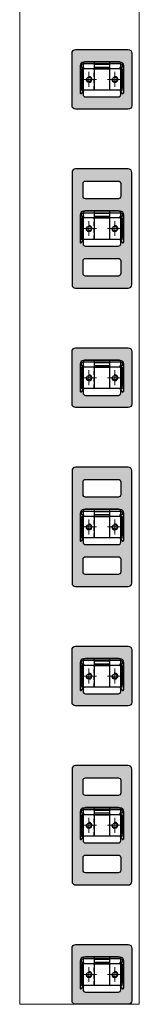
# Model space of a CAD drawing. Units: inches. Extents: x -352 to 807, y -265 to 72.
# Drawn here: x 673 to 677, y -36 to -3 of the extents above; entities that cross this region are included whole.
import ezdxf

# ---------------------------------------------------------------- set-up
doc = ezdxf.new("R2010")
doc.units = ezdxf.units.IN
doc.header["$MEASUREMENT"] = 0
doc.linetypes.add('MITTE2', pattern=[28.575, 19.05, -3.175, 3.175, -3.175])
doc.linetypes.add('VERDECKT2', pattern=[0.1875, 0.125, -0.0625])
doc.layers.add('!74_Alu_Centerlines', color=1, linetype='MITTE2', lineweight=13, transparency=0.25)
doc.layers.add('!74_Arch_Lines', color=7, linetype='Continuous', lineweight=25, transparency=0.25)
doc.layers.add('!74_TC_BG fin', color=90, linetype='Continuous', lineweight=13)
doc.layers.add('!74_TC_Panel', color=32, linetype='Continuous', lineweight=13)

# ---------------------------------------------------------------- blocks, each defined once
blk = doc.blocks.new('Fixing bracket B-03-122 section')
at = {"layer": '!74_Alu_Centerlines'}
for p, q in [((0.236, -0.105), (0.236, -0.604)), ((1.102, -0.105), (1.102, -0.604)), ((0.486, -0.354), (-0.013, -0.354)), ((1.352, -0.354), (0.853, -0.354))]:
    blk.add_line(p, q, dxfattribs=at)
at = {"linetype": 'VERDECKT2'}
for p, q in [((0.409, -0.709), (0.409, 0)), ((0.929, -0.709), (0.929, 0))]:
    blk.add_line(p, q, dxfattribs=at)
blk.add_lwpolyline([(0, -0.709), (1.339, -0.709), (1.339, 0), (0, 0)], close=True)
for centre in [(0.236, -0.354), (1.102, -0.354)]:
    blk.add_circle(centre, 0.0748)
for centre in [(0.236, -0.354), (1.102, -0.354)]:
    blk.add_arc(centre, 0.0984, 166.5108, 101.6277)
blk = doc.blocks.new('Cover cap F-03-131-B section')
blk.add_lwpolyline([(1.343, 0.118), (0.118, 0.118, 0.414214), (0, 0), (0, -0.91, 0.700208), (0.052, -0.929), (0.118, -0.851, 0.63707), (0.11, -0.835), (0.061, -0.835), (0.061, -0.756), (0.047, -0.756), (0.047, -0.106), (0.126, -0.106), (0.126, -0.059), (0.047, -0.059), (0.047, 0, -0.414214), (0.118, 0.071), (1.343, 0.071, -0.414214), (1.413, 0), (1.413, -0.059), (1.335, -0.059), (1.335, -0.106), (1.413, -0.106), (1.413, -0.756), (1.4, -0.756), (1.4, -0.835), (1.35, -0.835, 0.63707), (1.343, -0.851), (1.408, -0.929, 0.700208), (1.461, -0.91), (1.461, 0, 0.414214)], format="xyb", close=True)
blk = doc.blocks.new('Holder section')
for p, q in [((-0.255905, 0.23622), (-0.255905, -0.70866)), ((-0.255905, 0.23622), (0.255905, 0.23622)), ((-0.255905, 0.15748), (0.255905, 0.15748)), ((-0.255905, 0.059055), (0.255905, 0.059055)), ((-0.255905, 0), (0.255905, 0)), ((0.255905, 0.23622), (0.255905, -0.70866)), ((-0.255905, -0.70866), (0.255905, -0.70866))]:
    blk.add_line(p, q)

msp = doc.modelspace()

# ---------------------------------------------------------------- hatches: boundary and pattern name
at = {"layer": '!74_TC_Panel', "transparency": 33554483}
h = msp.add_hatch(color=256, dxfattribs=at)
h.dxf.hatch_style = 1
h.paths.add_polyline_path([(675.16593, -4.14189, 0.41421356), (675.04782, -4.26), (675.04782, -6.02378, 0.41421356), (675.16593, -6.14189), (676.92971, -6.14189, 0.41421356), (677.04782, -6.02378), (677.04782, -4.26, 0.41421356), (676.92971, -4.14189)])
h.paths.add_polyline_path([(676.67774, -4.55134), (676.67774, -5.73244), (675.4179, -5.73244), (675.4179, -4.55134)], flags=16)
h = msp.add_hatch(color=256, dxfattribs=at)
h.dxf.hatch_style = 1
h.paths.add_polyline_path([(677.04782, -8.26, 0.41421356), (676.92971, -8.14189), (675.16593, -8.14189, 0.41421356), (675.04782, -8.26), (675.04782, -12.02378, 0.41421356), (675.16593, -12.14189), (676.92971, -12.14189, 0.41421356), (677.04782, -12.02378)])
h.paths.add_polyline_path([(676.67774, -9.63008), (676.67774, -10.6537, -0.41421356), (676.599, -10.73244), (675.49664, -10.73244, -0.41421356), (675.4179, -10.6537), (675.4179, -9.63008, -0.41421356), (675.49664, -9.55134), (676.599, -9.55134, -0.41421356)], flags=16)
h.paths.add_polyline_path([(676.599, -9.14189), (675.49664, -9.14189, -0.41421356), (675.4179, -9.06315), (675.4179, -8.63008, -0.41421356), (675.49664, -8.55134), (676.599, -8.55134, -0.41421356), (676.67774, -8.63008), (676.67774, -9.06315, -0.41421356)], flags=16)
h.paths.add_polyline_path([(676.67774, -11.22063), (676.67774, -11.6537, -0.41421356), (676.599, -11.73244), (675.49664, -11.73244, -0.41421356), (675.4179, -11.6537), (675.4179, -11.22063, -0.41421356), (675.49664, -11.14189), (676.599, -11.14189, -0.41421356)], flags=16)
h = msp.add_hatch(color=256, dxfattribs=at)
h.dxf.hatch_style = 1
h.paths.add_polyline_path([(675.16593, -14.14189, 0.41421356), (675.04782, -14.26), (675.04782, -16.02378, 0.41421356), (675.16593, -16.14189), (676.92971, -16.14189, 0.41421356), (677.04782, -16.02378), (677.04782, -14.26, 0.41421356), (676.92971, -14.14189)])
h.paths.add_polyline_path([(676.67774, -14.55134), (676.67774, -15.73244), (675.4179, -15.73244), (675.4179, -14.55134)], flags=16)
h = msp.add_hatch(color=256, dxfattribs=at)
h.dxf.hatch_style = 1
h.paths.add_polyline_path([(677.04782, -18.26, 0.41421356), (676.92971, -18.14189), (675.16593, -18.14189, 0.41421356), (675.04782, -18.26), (675.04782, -22.02378, 0.41421356), (675.16593, -22.14189), (676.92971, -22.14189, 0.41421356), (677.04782, -22.02378)])
h.paths.add_polyline_path([(676.67774, -19.63008), (676.67774, -20.6537, -0.41421356), (676.599, -20.73244), (675.49664, -20.73244, -0.41421356), (675.4179, -20.6537), (675.4179, -19.63008, -0.41421356), (675.49664, -19.55134), (676.599, -19.55134, -0.41421356)], flags=16)
h.paths.add_polyline_path([(676.599, -19.14189), (675.49664, -19.14189, -0.41421356), (675.4179, -19.06315), (675.4179, -18.63008, -0.41421356), (675.49664, -18.55134), (676.599, -18.55134, -0.41421356), (676.67774, -18.63008), (676.67774, -19.06315, -0.41421356)], flags=16)
h.paths.add_polyline_path([(676.67774, -21.22063), (676.67774, -21.6537, -0.41421356), (676.599, -21.73244), (675.49664, -21.73244, -0.41421356), (675.4179, -21.6537), (675.4179, -21.22063, -0.41421356), (675.49664, -21.14189), (676.599, -21.14189, -0.41421356)], flags=16)
h = msp.add_hatch(color=256, dxfattribs=at)
h.dxf.hatch_style = 1
h.paths.add_polyline_path([(675.16593, -24.14189, 0.41421356), (675.04782, -24.26), (675.04782, -26.02378, 0.41421356), (675.16593, -26.14189), (676.92971, -26.14189, 0.41421356), (677.04782, -26.02378), (677.04782, -24.26, 0.41421356), (676.92971, -24.14189)])
h.paths.add_polyline_path([(676.67774, -24.55134), (676.67774, -25.73244), (675.4179, -25.73244), (675.4179, -24.55134)], flags=16)
h = msp.add_hatch(color=256, dxfattribs=at)
h.dxf.hatch_style = 1
h.paths.add_polyline_path([(677.04782, -28.26, 0.41421356), (676.92971, -28.14189), (675.16593, -28.14189, 0.41421356), (675.04782, -28.26), (675.04782, -32.02378, 0.41421356), (675.16593, -32.14189), (676.92971, -32.14189, 0.41421356), (677.04782, -32.02378)])
h.paths.add_polyline_path([(676.67774, -29.63008), (676.67774, -30.6537, -0.41421356), (676.599, -30.73244), (675.49664, -30.73244, -0.41421356), (675.4179, -30.6537), (675.4179, -29.63008, -0.41421356), (675.49664, -29.55134), (676.599, -29.55134, -0.41421356)], flags=16)
h.paths.add_polyline_path([(676.599, -29.14189), (675.49664, -29.14189, -0.41421356), (675.4179, -29.06315), (675.4179, -28.63008, -0.41421356), (675.49664, -28.55134), (676.599, -28.55134, -0.41421356), (676.67774, -28.63008), (676.67774, -29.06315, -0.41421356)], flags=16)
h.paths.add_polyline_path([(676.67774, -31.22063), (676.67774, -31.6537, -0.41421356), (676.599, -31.73244), (675.49664, -31.73244, -0.41421356), (675.4179, -31.6537), (675.4179, -31.22063, -0.41421356), (675.49664, -31.14189), (676.599, -31.14189, -0.41421356)], flags=16)
h = msp.add_hatch(color=256, dxfattribs=at)
h.dxf.hatch_style = 1
h.paths.add_polyline_path([(675.16593, -34.14189, 0.41421356), (675.04782, -34.26), (675.04782, -36.02378, 0.41421356), (675.16593, -36.14189), (676.92971, -36.14189, 0.41421356), (677.04782, -36.02378), (677.04782, -34.26, 0.41421356), (676.92971, -34.14189)])
h.paths.add_polyline_path([(676.67774, -34.55134), (676.67774, -35.73244), (675.4179, -35.73244), (675.4179, -34.55134)], flags=16)

# ---------------------------------------------------------------- linework, layer by layer
at = {"layer": '!74_TC_BG fin'}
msp.add_lwpolyline([(673.29782, 71.85811), (677.29782, 71.85811), (677.29782, -36.14189), (673.29782, -36.14189)], close=True, dxfattribs=at)
at = {"layer": '!74_TC_Panel', "lineweight": 30}
for points in [[(675.16593, -4.14189), (676.92971, -4.14189, -0.41421356), (677.04782, -4.26), (677.04782, -6.02378, -0.41421356), (676.92971, -6.14189), (675.16593, -6.14189, -0.41421356), (675.04782, -6.02378), (675.04782, -4.26, -0.41421356), (675.16593, -4.14189, -1)], [(675.4179, -4.63008), (675.4179, -5.6537, 0.41421356), (675.49664, -5.73244), (676.599, -5.73244, 0.41421356), (676.67774, -5.6537), (676.67774, -4.63008, 0.41421356), (676.599, -4.55134), (675.49664, -4.55134, 0.41421356)], [(675.4179, -9.63008), (675.4179, -10.6537, 0.41421356), (675.49664, -10.73244), (676.599, -10.73244, 0.41421356), (676.67774, -10.6537), (676.67774, -9.63008, 0.41421356), (676.599, -9.55134), (675.49664, -9.55134, 0.41421356)], [(675.16593, -14.14189), (676.92971, -14.14189, -0.41421356), (677.04782, -14.26), (677.04782, -16.02378, -0.41421356), (676.92971, -16.14189), (675.16593, -16.14189, -0.41421356), (675.04782, -16.02378), (675.04782, -14.26, -0.41421356), (675.16593, -14.14189, -1)], [(675.4179, -14.63008), (675.4179, -15.6537, 0.41421356), (675.49664, -15.73244), (676.599, -15.73244, 0.41421356), (676.67774, -15.6537), (676.67774, -14.63008, 0.41421356), (676.599, -14.55134), (675.49664, -14.55134, 0.41421356)], [(675.4179, -19.63008), (675.4179, -20.6537, 0.41421356), (675.49664, -20.73244), (676.599, -20.73244, 0.41421356), (676.67774, -20.6537), (676.67774, -19.63008, 0.41421356), (676.599, -19.55134), (675.49664, -19.55134, 0.41421356)], [(675.16593, -24.14189), (676.92971, -24.14189, -0.41421356), (677.04782, -24.26), (677.04782, -26.02378, -0.41421356), (676.92971, -26.14189), (675.16593, -26.14189, -0.41421356), (675.04782, -26.02378), (675.04782, -24.26, -0.41421356), (675.16593, -24.14189, -1)], [(675.4179, -24.63008), (675.4179, -25.6537, 0.41421356), (675.49664, -25.73244), (676.599, -25.73244, 0.41421356), (676.67774, -25.6537), (676.67774, -24.63008, 0.41421356), (676.599, -24.55134), (675.49664, -24.55134, 0.41421356)], [(675.4179, -29.63008), (675.4179, -30.6537, 0.41421356), (675.49664, -30.73244), (676.599, -30.73244, 0.41421356), (676.67774, -30.6537), (676.67774, -29.63008, 0.41421356), (676.599, -29.55134), (675.49664, -29.55134, 0.41421356)], [(675.16593, -34.14189), (676.92971, -34.14189, -0.41421356), (677.04782, -34.26), (677.04782, -36.02378, -0.41421356), (676.92971, -36.14189), (675.16593, -36.14189, -0.41421356), (675.04782, -36.02378), (675.04782, -34.26, -0.41421356), (675.16593, -34.14189, -1)], [(675.4179, -34.63008), (675.4179, -35.6537, 0.41421356), (675.49664, -35.73244), (676.599, -35.73244, 0.41421356), (676.67774, -35.6537), (676.67774, -34.63008, 0.41421356), (676.599, -34.55134), (675.49664, -34.55134, 0.41421356)]]:
    msp.add_lwpolyline(points, format="xyb", close=True, dxfattribs=at)
for points in [[(675.04782, -8.26), (675.04782, -12.02378, 0.41421356), (675.16593, -12.14189), (676.92971, -12.14189, 0.41421356), (677.04782, -12.02378), (677.04782, -8.26, 0.41421356), (676.92971, -8.14189), (675.16593, -8.14189, 0.41421356), (675.04782, -8.26, -5.86889329)], [(675.4179, -9.06315), (675.4179, -8.63008, -0.41421356), (675.49664, -8.55134), (676.599, -8.55134, -0.41421356), (676.67774, -8.63008), (676.67774, -9.06315, -0.41421356), (676.599, -9.14189), (675.49664, -9.14189, -0.41421356), (675.4179, -9.06315, 1.5490303)], [(675.4179, -11.6537), (675.4179, -11.22063, -0.41421356), (675.49664, -11.14189), (676.599, -11.14189, -0.41421356), (676.67774, -11.22063), (676.67774, -11.6537, -0.41421356), (676.599, -11.73244), (675.49664, -11.73244, -0.41421356), (675.4179, -11.6537, 1.5490303)], [(675.04782, -18.26), (675.04782, -22.02378, 0.41421356), (675.16593, -22.14189), (676.92971, -22.14189, 0.41421356), (677.04782, -22.02378), (677.04782, -18.26, 0.41421356), (676.92971, -18.14189), (675.16593, -18.14189, 0.41421356), (675.04782, -18.26, -5.86889329)], [(675.4179, -19.06315), (675.4179, -18.63008, -0.41421356), (675.49664, -18.55134), (676.599, -18.55134, -0.41421356), (676.67774, -18.63008), (676.67774, -19.06315, -0.41421356), (676.599, -19.14189), (675.49664, -19.14189, -0.41421356), (675.4179, -19.06315, 1.5490303)], [(675.4179, -21.6537), (675.4179, -21.22063, -0.41421356), (675.49664, -21.14189), (676.599, -21.14189, -0.41421356), (676.67774, -21.22063), (676.67774, -21.6537, -0.41421356), (676.599, -21.73244), (675.49664, -21.73244, -0.41421356), (675.4179, -21.6537, 1.5490303)], [(675.04782, -28.26), (675.04782, -32.02378, 0.41421356), (675.16593, -32.14189), (676.92971, -32.14189, 0.41421356), (677.04782, -32.02378), (677.04782, -28.26, 0.41421356), (676.92971, -28.14189), (675.16593, -28.14189, 0.41421356), (675.04782, -28.26, -5.86889329)], [(675.4179, -29.06315), (675.4179, -28.63008, -0.41421356), (675.49664, -28.55134), (676.599, -28.55134, -0.41421356), (676.67774, -28.63008), (676.67774, -29.06315, -0.41421356), (676.599, -29.14189), (675.49664, -29.14189, -0.41421356), (675.4179, -29.06315, 1.5490303)], [(675.4179, -31.6537), (675.4179, -31.22063, -0.41421356), (675.49664, -31.14189), (676.599, -31.14189, -0.41421356), (676.67774, -31.22063), (676.67774, -31.6537, -0.41421356), (676.599, -31.73244), (675.49664, -31.73244, -0.41421356), (675.4179, -31.6537, 1.5490303)]]:
    msp.add_lwpolyline(points, format="xyb", dxfattribs=at)

# ---------------------------------------------------------------- block references
at = {"layer": '!74_Arch_Lines'}
for name, p in [('Cover cap F-03-131-B section', (675.31751, -4.68126)), ('Holder section', (676.04783, -4.78756)), ('Fixing bracket B-03-122 section', (675.37854, -4.78756)), ('Cover cap F-03-131-B section', (675.31751, -9.68126)), ('Holder section', (676.04783, -9.78756)), ('Fixing bracket B-03-122 section', (675.37854, -9.78756)), ('Cover cap F-03-131-B section', (675.31751, -14.68126)), ('Fixing bracket B-03-122 section', (675.37854, -14.78756)), ('Holder section', (676.04783, -14.78756)), ('Cover cap F-03-131-B section', (675.31751, -19.68126)), ('Fixing bracket B-03-122 section', (675.37854, -19.78756)), ('Holder section', (676.04783, -19.78756)), ('Cover cap F-03-131-B section', (675.31751, -24.68126)), ('Holder section', (676.04783, -24.78756)), ('Fixing bracket B-03-122 section', (675.37854, -24.78756)), ('Cover cap F-03-131-B section', (675.31751, -29.68126)), ('Holder section', (676.04783, -29.78756)), ('Fixing bracket B-03-122 section', (675.37854, -29.78756)), ('Cover cap F-03-131-B section', (675.31751, -34.68126)), ('Holder section', (676.04783, -34.78756)), ('Fixing bracket B-03-122 section', (675.37854, -34.78756))]:
    msp.add_blockref(name, p, dxfattribs=at)

doc.saveas('drawing.dxf')
